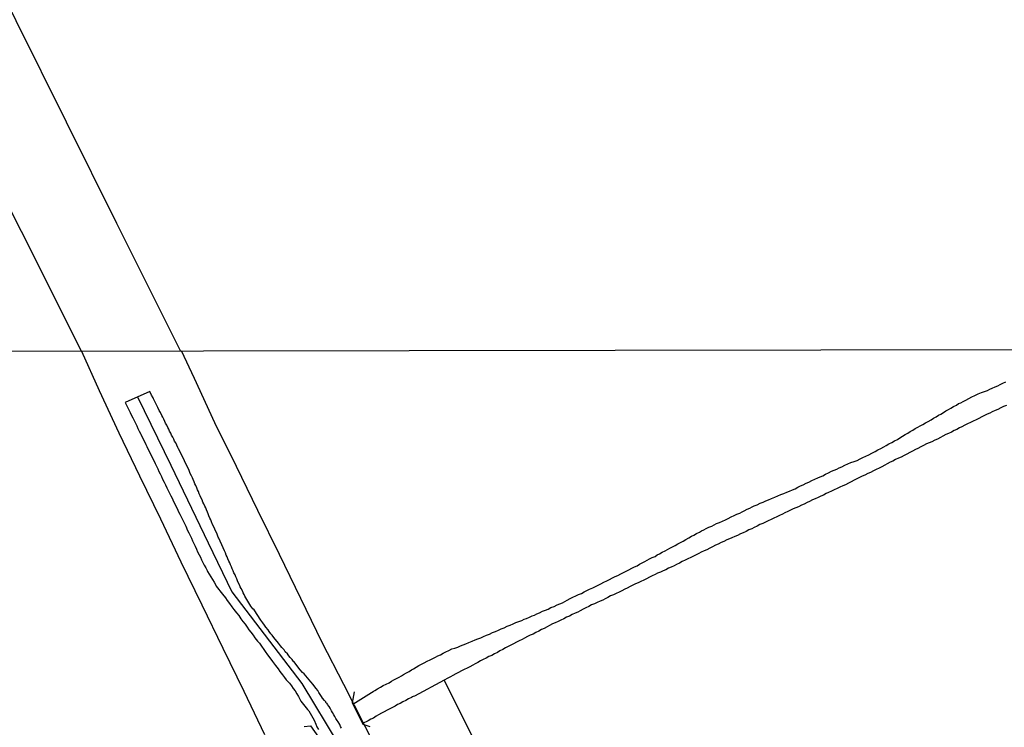
# Model space of a CAD drawing. Extents: x 180731 to 183148, y 1657648 to 1663197.
# Drawn here: x 181570 to 181682, y 1659272 to 1659352 of the extents above; entities that cross this region are included whole.
import ezdxf

# ---------------------------------------------------------------- set-up
doc = ezdxf.new("R2010")
doc.units = 0
doc.header["$MEASUREMENT"] = 0
doc.layers.get('0').update_dxf_attribs({"linetype": 'CONTINUOUS'})
for name, color, linetype in [('V-CANAL', 4, 'CONTINUOUS'), ('V-EIXO_DE_LOGRADOURO', 3, 'CONTINUOUS'), ('V-LOTE', 1, 'CONTINUOUS'), ('V-PONTE_VIADUTO_PASSARELA', 2, 'CONTINUOUS'), ('V-QUADRA', 2, 'CONTINUOUS'), ('V-TESTADA', 5, 'CONTINUOUS'), ('X-LIMITE_1000', 7, 'CONTINUOUS')]:
    doc.layers.add(name, color=color, linetype=linetype)

# ---------------------------------------------------------------- blocks, each defined once
blk = doc.blocks.new('872QIIIP_img_geo')
at = {"layer": 'V-CANAL'}
for points in [[(181607.58, 1659274.26), (181609.73, 1659275.58), (181609.9, 1659275.68), (181609.95, 1659275.7), (181610.01, 1659275.74), (181610.1, 1659275.8), (181610.41, 1659275.97), (181610.73, 1659276.17), (181611.05, 1659276.36), (181611.37, 1659276.52), (181611.71, 1659276.67), (181611.98, 1659276.84), (181612.26, 1659276.99), (181612.56, 1659277.16), (181612.86, 1659277.33), (181613.11, 1659277.48), (181613.37, 1659277.61), (181613.68, 1659277.8), (181614, 1659277.97), (181614.25, 1659278.14), (181614.51, 1659278.27), (181614.81, 1659278.46), (181615.11, 1659278.63), (181615.4, 1659278.8), (181615.7, 1659278.95), (181616.04, 1659279.12), (181616.38, 1659279.29), (181616.68, 1659279.43), (181616.98, 1659279.58), (181617.27, 1659279.73), (181617.57, 1659279.84), (181617.87, 1659280.03), (181618.17, 1659280.18), (181618.51, 1659280.35), (181618.85, 1659280.52), (181619.19, 1659280.6), (181619.52, 1659280.73), (181619.82, 1659280.86), (181620.12, 1659280.98), (181620.44, 1659281.11), (181620.8, 1659281.24), (181621.18, 1659281.41), (181621.5, 1659281.54), (181621.82, 1659281.66), (181622.14, 1659281.79), (181622.46, 1659281.92), (181622.79, 1659282.09), (181623.13, 1659282.22), (181623.47, 1659282.39), (181623.81, 1659282.51), (181624.15, 1659282.66), (181624.47, 1659282.81), (181624.79, 1659282.94), (181625.13, 1659283.11), (181625.47, 1659283.23), (181625.81, 1659283.38), (181626.13, 1659283.53), (181626.45, 1659283.66), (181626.79, 1659283.76), (181627.06, 1659283.89), (181627.34, 1659284), (181627.68, 1659284.15), (181627.97, 1659284.3), (181628.23, 1659284.38), (181628.53, 1659284.53), (181628.82, 1659284.64), (181629.16, 1659284.81), (181629.48, 1659284.93), (181629.8, 1659285.06), (181630.12, 1659285.23), (181630.48, 1659285.36), (181630.82, 1659285.53), (181631.12, 1659285.65), (181631.42, 1659285.78), (181631.69, 1659285.93), (181631.97, 1659286.08), (181632.31, 1659286.25), (181632.62, 1659286.4), (181632.94, 1659286.55), (181633.26, 1659286.72), (181633.58, 1659286.84), (181633.88, 1659287.03), (181634.18, 1659287.18), (181634.52, 1659287.31), (181634.87, 1659287.48), (181635.19, 1659287.63), (181635.49, 1659287.78), (181635.79, 1659287.93), (181636.13, 1659288.12), (181636.47, 1659288.27), (181636.79, 1659288.42), (181637.11, 1659288.59), (181637.42, 1659288.75), (181637.74, 1659288.88), (181638.06, 1659289.05), (181638.38, 1659289.2), (181638.67, 1659289.35), (181638.97, 1659289.5), (181639.31, 1659289.69), (181639.61, 1659289.84), (181639.91, 1659289.99), (181639.91, 1659289.99), (181640.2, 1659290.16), (181640.5, 1659290.33), (181640.78, 1659290.47), (181641.05, 1659290.62), (181641.33, 1659290.77), (181641.61, 1659290.92), (181641.95, 1659291.05), (181642.2, 1659291.22), (181642.46, 1659291.35), (181642.77, 1659291.52), (181643.09, 1659291.69), (181643.37, 1659291.83), (181643.65, 1659291.98), (181643.92, 1659292.13), (181644.24, 1659292.28), (181644.53, 1659292.47), (181644.83, 1659292.62), (181645.15, 1659292.79), (181645.47, 1659292.98), (181645.81, 1659293.17), (181646.08, 1659293.34), (181646.36, 1659293.47), (181646.68, 1659293.64), (181647, 1659293.81), (181647.25, 1659293.96), (181647.51, 1659294.06), (181647.78, 1659294.21), (181648.06, 1659294.36), (181648.4, 1659294.49), (181648.67, 1659294.64), (181648.95, 1659294.79), (181649.29, 1659294.89), (181649.63, 1659295.04), (181649.95, 1659295.21), (181650.27, 1659295.36), (181650.61, 1659295.55), (181650.95, 1659295.68), (181651.27, 1659295.85), (181651.59, 1659295.97), (181651.84, 1659296.12), (181652.1, 1659296.23), (181652.41, 1659296.4), (181652.73, 1659296.53), (181652.98, 1659296.67), (181653.24, 1659296.78), (181653.58, 1659296.91), (181653.92, 1659297.08), (181654.26, 1659297.21), (181654.56, 1659297.35), (181654.86, 1659297.46), (181655.2, 1659297.63), (181655.58, 1659297.78), (181655.92, 1659297.93), (181656.26, 1659298.07), (181656.6, 1659298.2), (181656.93, 1659298.33), (181657.23, 1659298.48), (181657.57, 1659298.61), (181657.87, 1659298.73), (181658.17, 1659298.9), (181658.49, 1659299.05), (181658.81, 1659299.2), (181659.12, 1659299.37), (181659.44, 1659299.5), (181659.78, 1659299.67), (181660.12, 1659299.84), (181660.46, 1659299.97), (181660.73, 1659300.11), (181661.01, 1659300.22), (181661.35, 1659300.39), (181661.69, 1659300.56), (181662.03, 1659300.73), (181662.33, 1659300.86), (181662.63, 1659300.98), (181662.9, 1659301.13), (181663.18, 1659301.24), (181663.52, 1659301.41), (181663.86, 1659301.56), (181664.2, 1659301.71), (181664.58, 1659301.83), (181664.92, 1659301.96), (181665.26, 1659302.13), (181665.58, 1659302.28), (181665.9, 1659302.43), (181666.24, 1659302.6), (181666.6, 1659302.79), (181666.96, 1659302.96), (181667.3, 1659303.15), (181667.64, 1659303.32), (181667.95, 1659303.51), (181668.23, 1659303.66), (181668.55, 1659303.83), (181668.87, 1659304), (181669.19, 1659304.17), (181669.51, 1659304.34), (181669.8, 1659304.53), (181670.1, 1659304.72), (181670.4, 1659304.91), (181670.7, 1659305.06), (181670.97, 1659305.23), (181670.97, 1659305.23), (181671.25, 1659305.4), (181671.54, 1659305.59), (181671.84, 1659305.74), (181672.11, 1659305.89), (181672.39, 1659306.04), (181672.69, 1659306.23), (181672.99, 1659306.4), (181673.33, 1659306.59), (181673.62, 1659306.78), (181673.92, 1659306.93), (181674.17, 1659307.1), (181674.43, 1659307.23), (181674.73, 1659307.42), (181675.03, 1659307.61), (181675.3, 1659307.76), (181675.58, 1659307.91), (181675.9, 1659308.1), (181676.22, 1659308.25), (181676.47, 1659308.42), (181676.73, 1659308.52), (181676.98, 1659308.67), (181677.28, 1659308.82), (181677.62, 1659308.99), (181677.96, 1659309.18), (181678.32, 1659309.35), (181678.68, 1659309.54), (181679.06, 1659309.69), (181679.4, 1659309.78), (181679.74, 1659309.92), (181680.01, 1659310.07), (181680.29, 1659310.18), (181680.61, 1659310.33), (181680.93, 1659310.45), (181681.2, 1659310.6), (181681.48, 1659310.73), (181681.82, 1659310.88)], [(181681.91, 1659308.22), (181681.57, 1659308.08), (181681.27, 1659307.93), (181680.93, 1659307.74), (181680.63, 1659307.63), (181680.29, 1659307.48), (181680, 1659307.35), (181679.7, 1659307.23), (181679.4, 1659307.06), (181679.1, 1659306.91), (181678.76, 1659306.74), (181678.47, 1659306.59), (181678.13, 1659306.42), (181677.83, 1659306.27), (181677.49, 1659306.12), (181677.19, 1659305.95), (181676.85, 1659305.78), (181676.56, 1659305.66), (181676.26, 1659305.49), (181675.96, 1659305.36), (181675.66, 1659305.19), (181675.32, 1659305.02), (181675.03, 1659304.89), (181674.69, 1659304.72), (181674.39, 1659304.55), (181674.05, 1659304.38), (181673.75, 1659304.25), (181673.41, 1659304.06), (181673.12, 1659303.94), (181672.82, 1659303.83), (181672.48, 1659303.66), (181672.18, 1659303.49), (181671.84, 1659303.32), (181671.55, 1659303.19), (181671.21, 1659303.02), (181670.91, 1659302.85), (181670.57, 1659302.68), (181670.27, 1659302.51), (181669.93, 1659302.34), (181669.63, 1659302.2), (181669.29, 1659302.05), (181669, 1659301.88), (181668.7, 1659301.75), (181668.36, 1659301.56), (181668.06, 1659301.41), (181667.72, 1659301.24), (181667.43, 1659301.09), (181667.09, 1659300.92), (181666.79, 1659300.77), (181666.45, 1659300.6), (181666.15, 1659300.46), (181665.81, 1659300.29), (181665.51, 1659300.18), (181665.18, 1659300.01), (181664.88, 1659299.86), (181664.58, 1659299.71), (181664.58, 1659299.71), (181664.24, 1659299.54), (181663.94, 1659299.37), (181663.6, 1659299.2), (181663.31, 1659299.07), (181662.97, 1659298.9), (181662.67, 1659298.78), (181662.33, 1659298.61), (181662.03, 1659298.48), (181661.69, 1659298.31), (181661.4, 1659298.18), (181661.1, 1659298.01), (181660.8, 1659297.88), (181660.5, 1659297.76), (181660.16, 1659297.59), (181659.87, 1659297.46), (181659.53, 1659297.29), (181659.23, 1659297.16), (181658.89, 1659296.99), (181658.59, 1659296.87), (181658.25, 1659296.68), (181657.96, 1659296.57), (181657.66, 1659296.44), (181657.36, 1659296.31), (181657.06, 1659296.14), (181656.72, 1659296), (181656.43, 1659295.85), (181656.09, 1659295.68), (181655.79, 1659295.55), (181655.45, 1659295.38), (181655.15, 1659295.25), (181654.81, 1659295.08), (181654.52, 1659294.95), (181654.22, 1659294.79), (181653.88, 1659294.66), (181653.58, 1659294.49), (181653.24, 1659294.34), (181652.95, 1659294.19), (181652.61, 1659294.06), (181652.31, 1659293.89), (181651.97, 1659293.72), (181651.67, 1659293.6), (181651.33, 1659293.43), (181651.03, 1659293.3), (181650.69, 1659293.15), (181650.4, 1659293.04), (181650.1, 1659292.92), (181649.76, 1659292.75), (181649.46, 1659292.62), (181649.12, 1659292.45), (181648.83, 1659292.32), (181648.49, 1659292.15), (181648.19, 1659291.98), (181647.85, 1659291.81), (181647.55, 1659291.69), (181647.21, 1659291.52), (181646.92, 1659291.39), (181646.62, 1659291.22), (181646.32, 1659291.09), (181646.02, 1659290.92), (181645.68, 1659290.75), (181645.39, 1659290.62), (181645.05, 1659290.45), (181644.75, 1659290.28), (181644.41, 1659290.14), (181644.11, 1659289.99), (181643.77, 1659289.82), (181643.48, 1659289.69), (181643.18, 1659289.52), (181642.88, 1659289.41), (181642.58, 1659289.26), (181642.24, 1659289.14), (181641.95, 1659288.97), (181641.61, 1659288.82), (181641.31, 1659288.67), (181640.97, 1659288.5), (181640.67, 1659288.35), (181640.33, 1659288.2), (181640.04, 1659288.03), (181639.74, 1659287.91), (181639.44, 1659287.78), (181639.14, 1659287.61), (181638.8, 1659287.44), (181638.51, 1659287.31), (181638.17, 1659287.14), (181637.87, 1659286.97), (181637.53, 1659286.84), (181637.23, 1659286.67), (181636.89, 1659286.55), (181636.6, 1659286.38), (181636.3, 1659286.23), (181636, 1659286.08), (181635.7, 1659285.95), (181635.36, 1659285.8), (181635.07, 1659285.65), (181634.73, 1659285.53), (181634.43, 1659285.36), (181634.09, 1659285.19), (181633.79, 1659285.04), (181633.45, 1659284.85), (181633.16, 1659284.72), (181633.16, 1659284.72), (181632.86, 1659284.59), (181632.52, 1659284.42), (181632.22, 1659284.25), (181631.88, 1659284.13), (181631.59, 1659283.96), (181631.25, 1659283.79), (181630.95, 1659283.66), (181630.61, 1659283.49), (181630.31, 1659283.36), (181629.97, 1659283.19), (181629.67, 1659283.04), (181629.33, 1659282.85), (181629.04, 1659282.72), (181628.74, 1659282.55), (181628.4, 1659282.39), (181628.1, 1659282.22), (181627.76, 1659282.09), (181627.47, 1659281.92), (181627.13, 1659281.75), (181626.83, 1659281.6), (181626.49, 1659281.45), (181626.19, 1659281.28), (181625.85, 1659281.11), (181625.56, 1659280.94), (181625.26, 1659280.79), (181624.96, 1659280.64), (181624.66, 1659280.47), (181624.32, 1659280.3), (181624.03, 1659280.13), (181623.69, 1659279.96), (181623.39, 1659279.79), (181623.05, 1659279.67), (181622.75, 1659279.48), (181622.41, 1659279.33), (181622.12, 1659279.16), (181621.82, 1659278.99), (181621.52, 1659278.82), (181621.22, 1659278.69), (181620.88, 1659278.48), (181620.59, 1659278.35), (181620.25, 1659278.2), (181619.95, 1659278.05), (181619.61, 1659277.84), (181619.31, 1659277.71), (181618.97, 1659277.5), (181618.68, 1659277.35), (181618.38, 1659277.2), (181617.99, 1659276.98), (181614.59, 1659275.17), (181614.47, 1659275.1), (181614.38, 1659275.06), (181614.26, 1659275), (181613.92, 1659274.83), (181613.62, 1659274.64), (181613.28, 1659274.49), (181612.99, 1659274.32), (181612.69, 1659274.19), (181612.39, 1659274.02), (181612.09, 1659273.85), (181611.8, 1659273.7), (181611.5, 1659273.55), (181611.16, 1659273.36), (181610.86, 1659273.21), (181610.52, 1659273.02), (181610.23, 1659272.87), (181609.93, 1659272.66), (181609.63, 1659272.53), (181609.33, 1659272.36), (181608.69, 1659272.05)]]:
    blk.add_lwpolyline(points, dxfattribs=at)
at = {"layer": 'V-EIXO_DE_LOGRADOURO'}
blk.add_lwpolyline([(181583.13, 1659309.19), (181586.91, 1659301.43), (181591.13, 1659292.58), (181593.82, 1659287), (181601.8, 1659276.59), (181606.02, 1659269.6), (181609.93, 1659261.27), (181617.76, 1659245.43), (181625.59, 1659229.59), (181633.26, 1659213.6), (181640.86, 1659197.39), (181648.92, 1659181.18), (181657.28, 1659164.97), (181661.88, 1659155.9), (181668.25, 1659145.27)], dxfattribs=at)
at = {"layer": 'V-LOTE'}
for points in [[(181588, 1659314.42), (181580.77, 1659328.91), (181575.05, 1659340.42), (181569.33, 1659351.93), (181563.61, 1659363.44), (181557.89, 1659374.95), (181552.17, 1659386.46), (181546.45, 1659397.97), (181540.73, 1659409.48), (181535.1, 1659421.03), (181529.47, 1659432.58), (181523.39, 1659444.36), (181517.63, 1659455.91), (181511.87, 1659467.46), (181506.11, 1659479.01), (181500.35, 1659490.56), (181494.59, 1659502.11), (181489.05, 1659513.62), (181483.2, 1659525.13), (181477.21, 1659536.73), (181471.13, 1659548.33), (181465.05, 1659559.93), (181459.06, 1659571.53), (181457.99, 1659573.79)], [(181557.87, 1659352.12), (181562.64, 1659342.48), (181567.41, 1659332.84), (181572.31, 1659323.2), (181576.72, 1659314.4)], [(181576.75, 1659314.4), (181578.75, 1659309.92), (181581.01, 1659305.08), (181583.33, 1659300.2), (181585.71, 1659295.32), (181588.05, 1659290.42), (181590.43, 1659285.52), (181592.81, 1659280.62), (181595.19, 1659275.72), (181597.55, 1659270.78)], [(181611.42, 1659266.89), (181608.98, 1659271.69), (181606.58, 1659276.49), (181604.12, 1659281.27), (181601.68, 1659286.27), (181599.24, 1659291.27), (181596.8, 1659296.27), (181594.36, 1659301.27), (181591.9, 1659306.25), (181589.6, 1659311.27), (181588.13, 1659314.42)], [(181621.98, 1659268.99), (181619.68, 1659273.55), (181617.98, 1659277.01)]]:
    blk.add_lwpolyline(points, dxfattribs=at)
at = {"layer": 'V-PONTE_VIADUTO_PASSARELA'}
for points in [[(181607.75, 1659275.63), (181607.52, 1659274.38), (181608.74, 1659271.96), (181609.52, 1659271.72)], [(181602.05, 1659271.71), (181602.79, 1659271.77), (181603.88, 1659270.22), (181603.65, 1659269.7)]]:
    blk.add_lwpolyline(points, dxfattribs=at)
at = {"layer": 'V-QUADRA'}
blk.add_lwpolyline([(181606.31, 1659271.52), (181606.19, 1659271.71), (181606.1, 1659271.92), (181605.93, 1659272.22), (181605.83, 1659272.39), (181605.68, 1659272.6), (181605.55, 1659272.85), (181605.42, 1659273.03), (181605.29, 1659273.28), (181605.17, 1659273.49), (181605, 1659273.77), (181604.89, 1659273.96), (181604.72, 1659274.21), (181604.66, 1659274.32), (181604.62, 1659274.32), (181604.57, 1659274.38), (181604.53, 1659274.42), (181604.51, 1659274.49), (181604.36, 1659274.64), (181604.15, 1659274.91), (181604.02, 1659275.11), (181603.87, 1659275.36), (181603.72, 1659275.57), (181603.6, 1659275.79), (181603.43, 1659276.04), (181603.28, 1659276.21), (181603.07, 1659276.49), (181602.81, 1659276.8), (181602.05, 1659277.7), (181601.88, 1659277.86), (181601.62, 1659278.16), (181600.9, 1659279.08), (181600.82, 1659279.14), (181600.69, 1659279.31), (181600.48, 1659279.56), (181600.31, 1659279.73), (181600.16, 1659279.95), (181599.92, 1659280.2), (181599.77, 1659280.41), (181599.52, 1659280.69), (181599.39, 1659280.88), (181599.39, 1659280.88), (181599.14, 1659281.18), (181599.01, 1659281.35), (181598.78, 1659281.62), (181598.63, 1659281.82), (181598.44, 1659282.07), (181598.29, 1659282.24), (181598.1, 1659282.52), (181597.95, 1659282.71), (181597.72, 1659283), (181597.57, 1659283.22), (181597.35, 1659283.49), (181597.14, 1659283.79), (181596.36, 1659284.96), (181596.23, 1659285.09), (181595.99, 1659285.4), (181595.32, 1659286.51), (181595.23, 1659286.7), (181595.12, 1659286.91), (181595.04, 1659287.12), (181594.89, 1659287.38), (181594.79, 1659287.59), (181594.7, 1659287.8), (181594.57, 1659288.06), (181594.49, 1659288.27), (181594.4, 1659288.48), (181594.3, 1659288.74), (181594.21, 1659288.95), (181594.08, 1659289.16), (181594, 1659289.42), (181593.89, 1659289.63), (181593.81, 1659289.84), (181593.7, 1659290.1), (181593.62, 1659290.31), (181593.51, 1659290.52), (181593.38, 1659290.78), (181593.32, 1659290.99), (181593.19, 1659291.2), (181593.11, 1659291.46), (181593, 1659291.67), (181592.85, 1659292.01), (181592.35, 1659293.13), (181592.3, 1659293.24), (181592.17, 1659293.58), (181591.63, 1659294.7), (181591.62, 1659294.73), (181591.54, 1659294.98), (181591.45, 1659295.19), (181591.35, 1659295.4), (181591.24, 1659295.66), (181591.15, 1659295.87), (181591.07, 1659296.08), (181590.94, 1659296.34), (181590.88, 1659296.55), (181590.77, 1659296.76), (181590.64, 1659297.02), (181590.56, 1659297.23), (181590.45, 1659297.49), (181590.33, 1659297.74), (181590.24, 1659297.95), (181590.13, 1659298.16), (181590.05, 1659298.42), (181589.94, 1659298.63), (181589.86, 1659298.84), (181589.73, 1659299.1), (181589.62, 1659299.31), (181589.54, 1659299.52), (181589.43, 1659299.78), (181589.35, 1659299.99), (181589.24, 1659300.2), (181589.11, 1659300.46), (181588.99, 1659300.8), (181588.46, 1659301.92), (181588.33, 1659302.18), (181587.76, 1659303.28), (181587.69, 1659303.43), (181587.59, 1659303.69), (181587.46, 1659303.94), (181587.33, 1659304.15), (181587.25, 1659304.36), (181587.12, 1659304.62), (181586.99, 1659304.83), (181586.89, 1659305.04), (181586.76, 1659305.3), (181586.67, 1659305.51), (181586.57, 1659305.72), (181586.44, 1659305.98), (181586.31, 1659306.19), (181586.23, 1659306.4), (181586.1, 1659306.66), (181585.99, 1659306.87), (181585.87, 1659307.08), (181585.72, 1659307.4), (181585.59, 1659307.63), (181585.44, 1659307.97), (181584.94, 1659308.97), (181584.89, 1659309.08), (181584.72, 1659309.38), (181584.51, 1659309.8), (181581.71, 1659308.56), (181581.83, 1659308.31), (181581.98, 1659308.02), (181582.11, 1659307.72), (181582.28, 1659307.42), (181582.43, 1659307.08), (181582.6, 1659306.79), (181582.75, 1659306.49), (181582.87, 1659306.19), (181583.04, 1659305.89), (181583.17, 1659305.6), (181583.32, 1659305.3), (181583.49, 1659304.96), (181583.53, 1659304.85), (181584.06, 1659303.77), (181584.17, 1659303.54), (181584.74, 1659302.37), (181584.98, 1659301.94), (181585.13, 1659301.6), (181585.27, 1659301.31), (181585.42, 1659301.01), (181585.55, 1659300.71), (181585.7, 1659300.42), (181585.85, 1659300.12), (181585.97, 1659299.82), (181586.16, 1659299.48), (181586.29, 1659299.18), (181586.46, 1659298.84), (181586.61, 1659298.55), (181586.74, 1659298.25), (181586.89, 1659297.95), (181587.04, 1659297.66), (181587.12, 1659297.46), (181587.69, 1659296.3), (181587.7, 1659296.27), (181587.91, 1659295.85), (181588.59, 1659294.47), (181588.8, 1659294), (181588.95, 1659293.71), (181589.09, 1659293.41), (181589.24, 1659293.11), (181589.37, 1659292.81), (181589.5, 1659292.52), (181589.67, 1659292.22), (181589.82, 1659291.88), (181589.94, 1659291.58), (181590.13, 1659291.24), (181590.26, 1659290.95), (181590.39, 1659290.65), (181590.56, 1659290.35), (181590.69, 1659290.05), (181590.9, 1659289.76), (181591.03, 1659289.46), (181591.09, 1659289.31), (181591.83, 1659288.12), (181592.07, 1659287.68), (181592.07, 1659287.65), (181592.79, 1659286.74), (181593.11, 1659286.32), (181593.32, 1659286.02), (181593.57, 1659285.7), (181593.85, 1659285.3), (181594.08, 1659285.02), (181594.38, 1659284.62), (181594.62, 1659284.32), (181594.87, 1659283.94), (181595.1, 1659283.66), (181595.34, 1659283.34), (181595.59, 1659283), (181595.78, 1659282.71), (181595.99, 1659282.43), (181596.25, 1659282.07), (181596.46, 1659281.79), (181596.76, 1659281.39), (181597, 1659281.16), (181597.72, 1659280.12), (181597.83, 1659279.97), (181598.48, 1659279.08), (181598.8, 1659278.65), (181599.09, 1659278.25), (181599.31, 1659277.97), (181599.6, 1659277.57), (181599.82, 1659277.27), (181600.03, 1659277.01), (181600.41, 1659276.63), (181600.62, 1659276.34), (181600.82, 1659276.04), (181601.05, 1659275.74), (181601.24, 1659275.4), (181601.41, 1659275.11), (181601.56, 1659274.81), (181601.67, 1659274.57), (181602.45, 1659273.64), (181602.45, 1659273.64), (181602.6, 1659273.47), (181603.21, 1659272.41), (181603.38, 1659271.96), (181603.51, 1659271.67), (181603.68, 1659271.37)], dxfattribs=at)
at = {"layer": 'V-TESTADA'}
for points in [[(181576.75, 1659314.4), (181578.75, 1659309.92), (181581.01, 1659305.08), (181583.33, 1659300.2), (181585.71, 1659295.32), (181588.05, 1659290.42), (181590.43, 1659285.52), (181592.81, 1659280.62), (181595.19, 1659275.72), (181597.55, 1659270.78)], [(181611.42, 1659266.89), (181608.98, 1659271.69), (181606.58, 1659276.49), (181604.12, 1659281.27), (181601.68, 1659286.27), (181599.24, 1659291.27), (181596.8, 1659296.27), (181594.36, 1659301.27), (181591.9, 1659306.25), (181589.6, 1659311.27), (181588.13, 1659314.42)]]:
    blk.add_lwpolyline(points, dxfattribs=at)
at = {"layer": 'X-LIMITE_1000'}
blk.add_line((183145.57, 1659316.93), (180737.79, 1659312.97), dxfattribs=at)

msp = doc.modelspace()

# ---------------------------------------------------------------- block references
at = {"linetype": 'Continuous'}
msp.add_blockref('872QIIIP_img_geo', (0, 0), dxfattribs=at)

doc.saveas('drawing.dxf')
